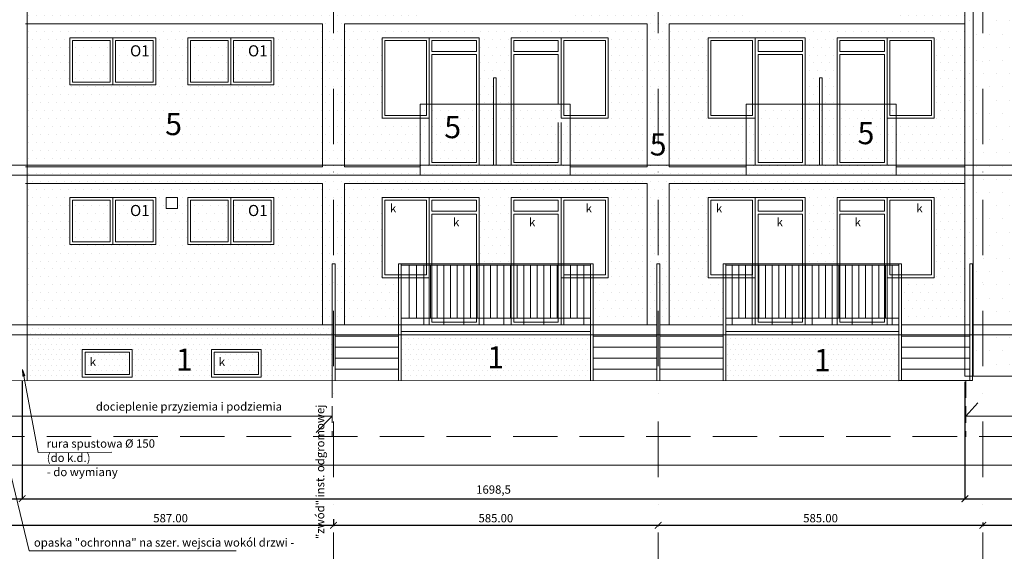
# Model space of a CAD drawing. Units: inches. Extents: x -20529 to 7956, y -1536 to 1434.
# Drawn here: x -4311 to -2537, y -446 to 513 of the extents above; entities that cross this region are included whole.
import ezdxf

# ---------------------------------------------------------------- set-up
doc = ezdxf.new("R2010")
doc.units = ezdxf.units.IN
doc.header["$LTSCALE"] = 20
doc.header["$MEASUREMENT"] = 0
doc.linetypes.add('DASHDOT', pattern=[1, 0.5, -0.25, 0, -0.25])
doc.linetypes.add('HIDDENX2', pattern=[0.75, 0.5, -0.25])
doc.layers.get('Defpoints').update_dxf_attribs({"lineweight": 0})
for name, color, linetype, lineweight in [('KOLOR-ELEW.', 42, 'Continuous', 0), ('OPISY', 7, 'Continuous', 0), ('OSIE', 1, 'DASHDOT', 0), ('WIDOKOWE', 4, 'Continuous', 0)]:
    doc.layers.add(name, color=color, linetype=linetype, lineweight=lineweight)
doc.styles.add('Proxy_A0EA', font='TAHOMA.TTF', dxfattribs={"width": 0.8, "height": 15})
doc.styles.add('Proxy_A0EC', font='TAHOMA.TTF', dxfattribs={"width": 0.8, "height": 15})
doc.styles.add('Proxy_A0EE', font='TAHOMA.TTF', dxfattribs={"width": 0.8, "height": 15})
doc.styles.add('Proxy_A0F0', font='TAHOMA.TTF', dxfattribs={"width": 0.8, "height": 15})
doc.styles.add('Proxy_A0F2', font='TAHOMA.TTF', dxfattribs={"width": 0.8, "height": 15})
doc.styles.add('Proxy_A0F4', font='TAHOMA.TTF', dxfattribs={"width": 0.8, "height": 15})
doc.styles.add('Proxy_A0F6', font='TAHOMA.TTF', dxfattribs={"width": 0.8, "height": 15})
doc.styles.add('Proxy_A0F8', font='TAHOMA.TTF', dxfattribs={"width": 0.8, "height": 15})
doc.styles.add('Proxy_A104', font='TAHOMA.TTF', dxfattribs={"width": 0.8, "height": 15})
doc.styles.add('Proxy_A10C', font='TAHOMA.TTF', dxfattribs={"width": 0.8, "height": 15})
doc.styles.add('Proxy_A10E', font='TAHOMA.TTF', dxfattribs={"width": 0.8, "height": 15})
doc.styles.add('Proxy_A110', font='TAHOMA.TTF', dxfattribs={"width": 0.8, "height": 15})
doc.styles.add('Proxy_A250', font='TAHOMA.TTF', dxfattribs={"width": 0.8, "height": 15})
doc.styles.add('Proxy_A252', font='TAHOMA.TTF', dxfattribs={"width": 0.8, "height": 15})
doc.styles.add('Proxy_A504', font='ARIALBD.TTF', dxfattribs={"width": 0.8, "height": 40})
doc.styles.add('Proxy_A506', font='ARIALBD.TTF', dxfattribs={"width": 0.8, "height": 40})
doc.styles.add('Proxy_A508', font='ARIALBD.TTF', dxfattribs={"width": 0.8, "height": 40})
doc.styles.add('Proxy_A50C', font='ARIALBD.TTF', dxfattribs={"width": 0.8, "height": 40})
doc.styles.add('Proxy_A50E', font='ARIALBD.TTF', dxfattribs={"width": 0.8, "height": 40})
doc.styles.add('Proxy_A512', font='ARIALBD.TTF', dxfattribs={"width": 0.8, "height": 40})
doc.styles.add('Proxy_A514', font='ARIALBD.TTF', dxfattribs={"width": 0.8, "height": 40})
doc.styles.add('Proxy_A5B6', font='TAHOMA.TTF', dxfattribs={"width": 0.8, "height": 15})
doc.styles.add('Proxy_A5C0', font='TAHOMA.TTF', dxfattribs={"width": 0.8, "height": 15})
doc.styles.add('Proxy_A5F2', font='TAHOMA.TTF', dxfattribs={"width": 0.8, "height": 20})
doc.styles.add('Proxy_A5F4', font='TAHOMA.TTF', dxfattribs={"width": 0.8, "height": 20})
doc.styles.add('Proxy_A5F6', font='TAHOMA.TTF', dxfattribs={"width": 0.8, "height": 20})
doc.styles.add('Proxy_A5F8', font='TAHOMA.TTF', dxfattribs={"width": 0.8, "height": 20})
doc.styles.get("Standard").update_dxf_attribs({"font": 'TAHOMA.TTF', "width": 0.8})
doc.dimstyles.new('ISO-25', dxfattribs={"dimtxt": 15, "dimasz": 12, "dimexe": 1.25, "dimexo": 0.625, "dimgap": 5, "dimtad": 1, "dimzin": 0, "dimdsep": 46, "dimtxsty": 'Standard', "dimblk": 'ARCHTICK', "dimcen": 0.09, "dimclre": 1, "dimclrt": 1, "dimadec": 0, "dimazin": 0, "dimtfac": 1, "dimtdec": 4, "dimtix": 1, "dimtmove": 0, "dimatfit": 3, "dimfxl": 0, "dimtolj": 1, "dimtzin": 0, "dimarcsym": 0})
pattern_1 = [(0, (-23666.332, -9444.398), (4.7625, 9.525), [0, -9.525])]
pattern_2 = [(0, (-35499.498, -14166.597), (7.14375, 14.2875), [0, -14.2875])]

# ---------------------------------------------------------------- blocks, each defined once
blk = doc.blocks.new('O90X150-WIDOK')
at = {"layer": 'WIDOKOWE', "color": 2}
for points in [[(2890.9, 1725.8), (2975.9, 1725.8), (2975.9, 1580.8), (2890.9, 1580.8)], [(2895.9, 1720.8), (2970.9, 1720.8), (2970.9, 1585.8), (2895.9, 1585.8)]]:
    blk.add_lwpolyline(points, close=True, dxfattribs=at)
blk = doc.blocks.new('_ArchTick')
at = {"layer": 'WIDOKOWE', "color": 0, "const_width": 0.15}
blk.add_lwpolyline([(-0.5, -0.5), (0.5, 0.5)], dxfattribs=at)
blk = doc.blocks.new('*D73')
at = {"layer": 'Defpoints', "color": 0}
for p in [(-3745.8, -386.6), (-4332.8, -398.6), (-3745.8, -398.6)]:
    blk.add_point(p, dxfattribs=at)
at = {"layer": 'KOLOR-ELEW.', "color": 1, "lineweight": -2}
for p, q in [((-3745.8, -387.3), (-3745.8, -399.9)), ((-4332.8, -398.6), (-4332.8, -398.6))]:
    blk.add_line(p, q, dxfattribs=at)
at = {"layer": 'KOLOR-ELEW.', "color": 0, "lineweight": -2}
blk.add_line((-4332.8, -398.6), (-3745.8, -398.6), dxfattribs=at)
at = {"layer": 'KOLOR-ELEW.', "color": 0, "lineweight": -2, "xscale": 12, "yscale": 12, "zscale": 12}
for p, rotation in [((-4332.8, -398.6), 180), ((-3745.8, -398.6), 360)]:
    blk.add_blockref('_ArchTick', p, dxfattribs=dict(at, rotation=rotation))
at = {"layer": 'KOLOR-ELEW.', "color": 1, "insert": (-4039.3, -385.8), "char_height": 15, "attachment_point": 5}
blk.add_mtext('\\A1;587.00', dxfattribs=at)
blk = doc.blocks.new('*D74')
at = {"layer": 'Defpoints', "color": 0}
for p in [(-3745.8, -398.6), (-3160.8, -398.6), (-3160.8, -398.6)]:
    blk.add_point(p, dxfattribs=at)
at = {"layer": 'KOLOR-ELEW.', "color": 0, "lineweight": -2}
blk.add_line((-3745.8, -398.6), (-3160.8, -398.6), dxfattribs=at)
at = {"layer": 'KOLOR-ELEW.', "color": 1, "lineweight": -2}
for p, q in [((-3745.8, -399.3), (-3745.8, -399.9)), ((-3160.8, -399.3), (-3160.8, -399.9))]:
    blk.add_line(p, q, dxfattribs=at)
at = {"layer": 'KOLOR-ELEW.', "color": 0, "lineweight": -2, "xscale": 12, "yscale": 12, "zscale": 12}
for p, rotation in [((-3745.8, -398.6), 180), ((-3160.8, -398.6), 360)]:
    blk.add_blockref('_ArchTick', p, dxfattribs=dict(at, rotation=rotation))
at = {"layer": 'KOLOR-ELEW.', "color": 1, "insert": (-3453.3, -385.8), "char_height": 15, "attachment_point": 5}
blk.add_mtext('\\A1;585.00', dxfattribs=at)
blk = doc.blocks.new('*D75')
at = {"layer": 'Defpoints', "color": 0}
for p in [(-3160.8, -398.6), (-2575.8, -392.6), (-2575.8, -398.6)]:
    blk.add_point(p, dxfattribs=at)
at = {"layer": 'KOLOR-ELEW.', "color": 1, "lineweight": -2}
for p, q in [((-3160.8, -398.6), (-3160.8, -398.6)), ((-2575.8, -393.3), (-2575.8, -399.9))]:
    blk.add_line(p, q, dxfattribs=at)
at = {"layer": 'KOLOR-ELEW.', "color": 0, "lineweight": -2}
blk.add_line((-3160.8, -398.6), (-2575.8, -398.6), dxfattribs=at)
at = {"layer": 'KOLOR-ELEW.', "color": 0, "lineweight": -2, "xscale": 12, "yscale": 12, "zscale": 12}
for p, rotation in [((-3160.8, -398.6), 180), ((-2575.8, -398.6), 360)]:
    blk.add_blockref('_ArchTick', p, dxfattribs=dict(at, rotation=rotation))
at = {"layer": 'KOLOR-ELEW.', "color": 1, "insert": (-2868.3, -385.8), "char_height": 15, "attachment_point": 5}
blk.add_mtext('\\A1;585.00', dxfattribs=at)
blk = doc.blocks.new('*D76')
at = {"layer": 'Defpoints', "color": 0}
for p in [(-2575.8, -392.6), (-2146.8, -398.6), (-2146.8, -433.6)]:
    blk.add_point(p, dxfattribs=at)
at = {"layer": 'KOLOR-ELEW.', "color": 1, "lineweight": -2}
for p, q in [((-2575.8, -393.3), (-2575.8, -399.9)), ((-2146.8, -433), (-2146.8, -397.4))]:
    blk.add_line(p, q, dxfattribs=at)
at = {"layer": 'KOLOR-ELEW.', "color": 0, "lineweight": -2}
blk.add_line((-2575.8, -398.6), (-2146.8, -398.6), dxfattribs=at)
at = {"layer": 'KOLOR-ELEW.', "color": 0, "lineweight": -2, "xscale": 12, "yscale": 12, "zscale": 12, "rotation": 180}
blk.add_blockref('_ArchTick', (-2575.8, -398.6), dxfattribs=at)
at = {"layer": 'KOLOR-ELEW.', "color": 0, "lineweight": -2, "xscale": 12, "yscale": 12, "zscale": 12}
blk.add_blockref('_ArchTick', (-2146.8, -398.6), dxfattribs=at)
at = {"layer": 'KOLOR-ELEW.', "color": 1, "insert": (-2361.3, -385.8), "char_height": 15, "attachment_point": 5}
blk.add_mtext('\\A1;429.00', dxfattribs=at)
blk = doc.blocks.new('*D78')
at = {"layer": 'Defpoints', "color": 0}
for p in [(-2608.2, -139.3), (-2118.3, -139.3), (-2118.3, -350.7)]:
    blk.add_point(p, dxfattribs=at)
at = {"layer": 'KOLOR-ELEW.', "color": 1, "lineweight": -2}
for p, q in [((-2608.2, -139.9), (-2608.2, -351.9)), ((-2118.3, -139.9), (-2118.3, -351.9))]:
    blk.add_line(p, q, dxfattribs=at)
at = {"layer": 'KOLOR-ELEW.', "color": 0, "lineweight": -2}
blk.add_line((-2608.2, -350.7), (-2118.3, -350.7), dxfattribs=at)
at = {"layer": 'KOLOR-ELEW.', "color": 0, "lineweight": -2, "xscale": 12, "yscale": 12, "zscale": 12}
for p, rotation in [((-2608.2, -350.7), 180), ((-2118.3, -350.7), 360)]:
    blk.add_blockref('_ArchTick', p, dxfattribs=dict(at, rotation=rotation))
at = {"layer": 'KOLOR-ELEW.', "color": 1, "insert": (-2363.3, -337.9), "char_height": 15, "attachment_point": 5}
blk.add_mtext('490', dxfattribs=at)
blk = doc.blocks.new('*D86')
at = {"layer": 'Defpoints', "color": 0}
for p in [(-4306.8, -137.4), (-4644.8, -316.8), (-4306.8, -350.7)]:
    blk.add_point(p, dxfattribs=at)
at = {"layer": 'KOLOR-ELEW.', "color": 1, "lineweight": -2}
for p, q in [((-4306.8, -138), (-4306.8, -351.9)), ((-4644.8, -317.4), (-4644.8, -351.9))]:
    blk.add_line(p, q, dxfattribs=at)
at = {"layer": 'KOLOR-ELEW.', "color": 0, "lineweight": -2}
blk.add_line((-4644.8, -350.7), (-4306.8, -350.7), dxfattribs=at)
at = {"layer": 'KOLOR-ELEW.', "color": 0, "lineweight": -2, "xscale": 12, "yscale": 12, "zscale": 12, "rotation": 180}
blk.add_blockref('_ArchTick', (-4644.8, -350.7), dxfattribs=at)
at = {"layer": 'KOLOR-ELEW.', "color": 0, "lineweight": -2, "xscale": 12, "yscale": 12, "zscale": 12}
blk.add_blockref('_ArchTick', (-4306.8, -350.7), dxfattribs=at)
at = {"layer": 'KOLOR-ELEW.', "color": 1, "insert": (-4475.8, -337.8), "char_height": 15, "attachment_point": 5}
blk.add_mtext('338', dxfattribs=at)
blk = doc.blocks.new('*D87')
at = {"layer": 'Defpoints', "color": 0}
for p in [(-4306.8, -137.4), (-2608.2, -338.7), (-2608.2, -350.7)]:
    blk.add_point(p, dxfattribs=at)
at = {"layer": 'KOLOR-ELEW.', "color": 1, "lineweight": -2}
for p, q in [((-4306.8, -138), (-4306.8, -351.9)), ((-2608.2, -339.3), (-2608.2, -351.9))]:
    blk.add_line(p, q, dxfattribs=at)
at = {"layer": 'KOLOR-ELEW.', "color": 0, "lineweight": -2}
blk.add_line((-4306.8, -350.7), (-2608.2, -350.7), dxfattribs=at)
at = {"layer": 'KOLOR-ELEW.', "color": 0, "lineweight": -2, "xscale": 12, "yscale": 12, "zscale": 12}
for p, rotation in [((-4306.8, -350.7), 180), ((-2608.2, -350.7), 360)]:
    blk.add_blockref('_ArchTick', p, dxfattribs=dict(at, rotation=rotation))
at = {"layer": 'KOLOR-ELEW.', "color": 1, "insert": (-3457.5, -336.1), "char_height": 15, "attachment_point": 5}
blk.add_mtext('1698,5', dxfattribs=at)

msp = doc.modelspace()

# ---------------------------------------------------------------- hatches: boundary and pattern name
at = {"layer": 'KOLOR-ELEW.'}
h = msp.add_hatch(dxfattribs=at)
h.set_pattern_fill('DOTS,_O', color=40, scale=9, style=0, pattern_type=2)
h.set_pattern_definition(pattern_2)
h.paths.add_polyline_path([(-3745.849, 538.787), (-3765.849, 538.787), (-3765.849, 535.944), (-4300.849, 535.944), (-4300.849, 520.787), (-3745.849, 520.787)])
h.paths.add_polyline_path([(-3745.849, 520.787), (-4300.849, 520.787), (-4300.849, 505.944), (-3765.849, 505.944), (-3765.849, 250.787), (-3745.849, 250.787)])
h = msp.add_hatch(dxfattribs=at)
h.set_pattern_fill('DOTS,_O', color=40, scale=9, style=0, pattern_type=2)
h.set_pattern_definition(pattern_2)
h.paths.add_polyline_path([(-3160.849, 520.787), (-3745.849, 520.787), (-3745.849, 250.787), (-3725.849, 250.787), (-3725.849, 505.944), (-3180.849, 505.944), (-3180.849, 250.787), (-3160.849, 250.787)])
h.paths.add_polyline_path([(-3589.599, 535.944), (-3725.849, 535.944), (-3725.849, 538.787), (-3745.849, 538.787), (-3745.849, 520.787), (-3589.599, 520.787)])
h.paths.add_polyline_path([(-3160.849, 538.787), (-3180.849, 538.787), (-3180.849, 535.944), (-3319.599, 535.944), (-3319.599, 520.787), (-3160.849, 520.787)])
h = msp.add_hatch(dxfattribs=at)
h.set_pattern_fill('DOTS,_O', color=40, scale=9, style=0, pattern_type=2)
h.set_pattern_definition(pattern_2)
h.paths.add_polyline_path([(-3002.099, 535.944), (-3140.849, 535.944), (-3140.849, 538.787), (-3160.849, 538.787), (-3160.849, 520.787), (-3002.099, 520.787)])
h.paths.add_polyline_path([(-2608.227, 520.787), (-3160.849, 520.787), (-3160.849, 250.787), (-3140.849, 250.787), (-3140.849, 505.944), (-2608.227, 505.944)])
h.paths.add_polyline_path([(-2608.227, 535.944), (-2732.099, 535.944), (-2732.099, 520.787), (-2608.227, 520.787)])
h.paths.add_polyline_path([(-3002.099, 247.944), (-3140.849, 247.944), (-3140.849, 250.787), (-3160.849, 250.787), (-3160.849, 232.787), (-3002.099, 232.787)])
h = msp.add_hatch(dxfattribs=at)
h.set_pattern_fill('DOTS,_O', color=41, scale=15, style=0, pattern_type=2)
h.set_pattern_definition([(0, (-59165.83, -23610.995), (11.90625, 23.8125), [0, -23.8125])])
h.paths.add_polyline_path([(-2118.349, 538.787), (-2124.349, 538.787), (-2124.349, 250.787), (-2118.349, 250.787)])
h.paths.add_polyline_path([(-2124.349, 538.787), (-2146.849, 538.787), (-2146.849, 520.787), (-2124.349, 520.787)])
h.paths.add_polyline_path([(-2146.849, 538.787), (-2575.849, 538.787), (-2575.849, 520.787), (-2146.849, 520.787)])
h.paths.add_polyline_path([(-2575.849, 538.787), (-2593.349, 538.787), (-2593.349, 520.787), (-2575.849, 520.787)])
h.paths.add_polyline_path([(-2593.349, 538.787), (-2608.227, 538.787), (-2608.227, 520.787), (-2593.349, 520.787)])
h.paths.add_polyline_path([(-2593.349, 520.787), (-2608.227, 520.787), (-2608.227, 250.787), (-2593.349, 250.787)])
h.paths.add_polyline_path([(-2575.849, 520.787), (-2593.349, 520.787), (-2593.349, 250.787), (-2575.849, 250.787)])
h.paths.add_polyline_path([(-2146.849, 520.787), (-2575.849, 520.787), (-2575.849, 250.787), (-2146.849, 250.787)])
h.paths.add_polyline_path([(-2124.349, 520.787), (-2146.849, 520.787), (-2146.849, 250.787), (-2124.349, 250.787)])
h.paths.add_polyline_path([(-2118.349, 250.787), (-2124.349, 250.787), (-2124.349, -37.213), (-2118.349, -37.213)])
h.paths.add_polyline_path([(-2124.349, 250.787), (-2146.849, 250.787), (-2146.849, 232.787), (-2124.349, 232.787)])
h.paths.add_polyline_path([(-2146.849, 250.787), (-2575.849, 250.787), (-2575.849, 232.787), (-2146.849, 232.787)])
h.paths.add_polyline_path([(-2575.849, 250.787), (-2593.349, 250.787), (-2593.349, 232.787), (-2575.849, 232.787)])
h.paths.add_polyline_path([(-2593.349, 250.787), (-2608.227, 250.787), (-2608.227, 232.787), (-2593.349, 232.787)])
h.paths.add_polyline_path([(-2593.349, 232.787), (-2608.227, 232.787), (-2608.227, -37.213), (-2599.265, -37.213), (-2599.265, 72.787), (-2593.349, 72.787)])
h.paths.add_polyline_path([(-2575.849, 232.787), (-2593.349, 232.787), (-2593.349, -37.213), (-2575.849, -37.213)])
h.paths.add_polyline_path([(-2146.849, 232.787), (-2575.849, 232.787), (-2575.849, -37.213), (-2146.849, -37.213)])
h.paths.add_polyline_path([(-2124.349, 232.787), (-2146.849, 232.787), (-2146.849, -37.213), (-2124.349, -37.213)])
h.paths.add_polyline_path([(-2124.349, -37.213), (-2146.849, -37.213), (-2146.849, -55.213), (-2124.349, -55.213)])
h.paths.add_polyline_path([(-2118.349, -37.213), (-2124.349, -37.213), (-2124.349, -129.713), (-2118.349, -129.713)])
h.paths.add_polyline_path([(-2146.849, -37.213), (-2575.849, -37.213), (-2575.849, -55.213), (-2146.849, -55.213)])
h.paths.add_polyline_path([(-2575.849, -37.213), (-2593.349, -37.213), (-2593.349, -55.213), (-2575.849, -55.213)])
h.paths.add_polyline_path([(-2599.265, -37.213), (-2608.227, -37.213), (-2608.227, -55.213), (-2599.265, -55.213)])
h.paths.add_polyline_path([(-2599.265, -57.213), (-2608.227, -57.213), (-2608.227, -77.213), (-2599.265, -77.213)])
h.paths.add_polyline_path([(-2599.265, -77.213), (-2608.227, -77.213), (-2608.227, -97.213), (-2599.265, -97.213)])
h.paths.add_polyline_path([(-2599.265, -97.213), (-2608.227, -97.213), (-2608.227, -117.213), (-2599.265, -117.213)])
h.paths.add_polyline_path([(-2599.265, -117.213), (-2608.227, -117.213), (-2608.227, -129.713), (-2599.265, -129.713)])
h.paths.add_polyline_path([(-2575.849, -55.213), (-2593.349, -55.213), (-2593.349, -129.713), (-2575.849, -129.713)])
h.paths.add_polyline_path([(-2146.849, -55.213), (-2575.849, -55.213), (-2575.849, -129.713), (-2146.849, -129.713)])
h.paths.add_polyline_path([(-2124.349, -55.213), (-2146.849, -55.213), (-2146.849, -129.713), (-2124.349, -129.713)])
h = msp.add_hatch(dxfattribs=at)
h.set_pattern_fill('DOTS,_O', color=40, scale=9, style=0, pattern_type=2)
h.set_pattern_definition(pattern_2)
h.paths.add_polyline_path([(-3765.849, 505.944), (-4300.849, 505.944), (-4300.849, 250.787), (-3765.849, 250.787)])
h.paths.add_polyline_path([(-4065.849, 395.787), (-4220.849, 395.787), (-4220.849, 480.787), (-4065.849, 480.787)], flags=16)
h.paths.add_polyline_path([(-4070.849, 400.787), (-4138.349, 400.787), (-4138.349, 475.787), (-4070.849, 475.787)])
h.paths.add_polyline_path([(-4008.349, 395.787), (-4008.349, 480.787), (-3853.349, 480.787), (-3853.349, 395.787)], flags=16)
h.paths.add_polyline_path([(-4003.349, 400.787), (-4003.349, 475.787), (-3935.849, 475.787), (-3935.849, 400.787)])
h.paths.add_polyline_path([(-4148.349, 400.787), (-4215.849, 400.787), (-4215.849, 475.787), (-4148.349, 475.787)])
h.paths.add_polyline_path([(-3925.849, 400.787), (-3925.849, 475.787), (-3858.349, 475.787), (-3858.349, 400.787)])
h = msp.add_hatch(dxfattribs=at)
h.set_pattern_fill('DOTS,_O', color=40, scale=9, style=0, pattern_type=2)
h.set_pattern_definition(pattern_2)
h.paths.add_polyline_path([(-3725.849, 250.787), (-3589.599, 250.787), (-3589.599, 335.787), (-3658.349, 335.787), (-3658.349, 480.787), (-3573.349, 480.787), (-3483.349, 480.787), (-3483.349, 360.787), (-3457.714, 360.787), (-3457.714, 408.287), (-3452.714, 408.287), (-3452.714, 360.787), (-3425.849, 360.787), (-3425.849, 480.787), (-3335.849, 480.787), (-3250.849, 480.787), (-3250.849, 335.787), (-3319.599, 335.787), (-3319.599, 250.787), (-3180.849, 250.787), (-3180.849, 505.944), (-3725.849, 505.944)])
h = msp.add_hatch(dxfattribs=at)
h.set_pattern_fill('DOTS,_O', color=40, scale=9, style=0, pattern_type=2)
h.set_pattern_definition(pattern_2)
h.paths.add_polyline_path([(-3140.849, 250.787), (-3002.099, 250.787), (-3002.099, 335.787), (-3070.849, 335.787), (-3070.849, 480.787), (-2985.849, 480.787), (-2895.849, 480.787), (-2895.849, 360.787), (-2870.214, 360.787), (-2870.214, 408.287), (-2865.214, 408.287), (-2865.214, 360.787), (-2838.349, 360.787), (-2838.349, 480.787), (-2748.349, 480.787), (-2663.349, 480.787), (-2663.349, 335.787), (-2732.099, 335.787), (-2732.099, 250.787), (-2608.227, 250.787), (-2608.227, 505.944), (-3140.849, 505.944)])
h = msp.add_hatch(dxfattribs=at)
h.set_pattern_fill('DOTS,_O', color=40, scale=9, style=0, pattern_type=2)
h.set_pattern_definition(pattern_2)
h.paths.add_polyline_path([(-3589.599, 232.787), (-3589.599, 360.787), (-3319.599, 360.787), (-3319.599, 232.787)])
h = msp.add_hatch(dxfattribs=at)
h.set_pattern_fill('DOTS,_O', color=40, scale=9, style=0, pattern_type=2)
h.set_pattern_definition(pattern_2)
h.paths.add_polyline_path([(-2732.099, 232.787), (-2732.099, 360.787), (-3002.099, 360.787), (-3002.099, 232.787)])
h = msp.add_hatch(dxfattribs=at)
h.set_pattern_fill('DOTS,_O', color=40, scale=9, style=0, pattern_type=2)
h.set_pattern_definition(pattern_2)
h.paths.add_polyline_path([(-3745.849, 232.787), (-4300.849, 232.787), (-4300.849, 217.944), (-3765.849, 217.944), (-3765.849, -37.213), (-3748.025, -37.213), (-3748.025, 72.787), (-3745.849, 72.787)])
h.paths.add_polyline_path([(-3745.849, 250.787), (-3765.849, 250.787), (-3765.849, 247.944), (-4300.849, 247.944), (-4300.849, 232.787), (-3745.849, 232.787)])
h = msp.add_hatch(dxfattribs=at)
h.set_pattern_fill('DOTS,_O', color=40, scale=9, style=0, pattern_type=2)
h.set_pattern_definition(pattern_2)
h.paths.add_polyline_path([(-3589.599, 247.944), (-3725.849, 247.944), (-3725.849, 250.787), (-3745.849, 250.787), (-3745.849, 232.787), (-3589.599, 232.787)])
h.paths.add_polyline_path([(-3160.849, 232.787), (-3745.849, 232.787), (-3745.849, 72.787), (-3743.025, 72.787), (-3743.025, -37.213), (-3725.849, -37.213), (-3725.849, 217.944), (-3180.849, 217.944), (-3180.849, -37.213), (-3163.025, -37.213), (-3163.025, 72.787), (-3160.849, 72.787)])
h.paths.add_polyline_path([(-3160.849, 250.787), (-3180.849, 250.787), (-3180.849, 247.944), (-3319.599, 247.944), (-3319.599, 232.787), (-3160.849, 232.787)])
h.paths.add_polyline_path([(-3180.849, 217.944), (-3725.849, 217.944), (-3725.849, -37.213), (-3628.849, -37.213), (-3628.849, 47.787), (-3658.349, 47.787), (-3658.349, 192.787), (-3573.349, 192.787), (-3483.349, 192.787), (-3483.349, 72.787), (-3425.849, 72.787), (-3425.849, 192.787), (-3335.849, 192.787), (-3250.849, 192.787), (-3250.849, 47.787), (-3277.849, 47.787), (-3277.849, -37.213), (-3180.849, -37.213)], flags=16)
h = msp.add_hatch(dxfattribs=at)
h.set_pattern_fill('DOTS,_O', color=40, scale=9, style=0, pattern_type=2)
h.set_pattern_definition(pattern_2)
h.paths.add_polyline_path([(-2608.227, 232.787), (-3160.849, 232.787), (-3160.849, 72.787), (-3158.025, 72.787), (-3158.025, -37.213), (-3140.849, -37.213), (-3140.849, 217.944), (-2608.227, 217.944)])
h.paths.add_polyline_path([(-2608.227, 247.944), (-2732.099, 247.944), (-2732.099, 232.787), (-2608.227, 232.787)])
h.paths.add_polyline_path([(-2608.227, 217.944), (-3140.849, 217.944), (-3140.849, -37.213), (-3043.849, -37.213), (-3043.849, 47.787), (-3070.849, 47.787), (-3070.849, 192.787), (-2985.849, 192.787), (-2895.849, 192.787), (-2895.849, 72.787), (-2838.349, 72.787), (-2838.349, 192.787), (-2748.349, 192.787), (-2663.349, 192.787), (-2663.349, 47.787), (-2722.349, 47.787), (-2722.349, -37.213), (-2608.227, -37.213)])
h = msp.add_hatch(dxfattribs=at)
h.set_pattern_fill('DOTS,_O', color=40, scale=9, style=0, pattern_type=2)
h.set_pattern_definition(pattern_2)
h.paths.add_polyline_path([(-3765.849, 217.944), (-4300.849, 217.944), (-4300.849, -37.213), (-3765.849, -37.213)])
h.paths.add_polyline_path([(-4065.849, 192.787), (-4065.849, 107.787), (-4220.849, 107.787), (-4220.849, 192.787)], flags=16)
h.paths.add_polyline_path([(-4070.849, 187.787), (-4070.849, 112.787), (-4138.349, 112.787), (-4138.349, 187.787)])
h.paths.add_polyline_path([(-4047.099, 192.787), (-4027.099, 192.787), (-4027.099, 172.787), (-4047.099, 172.787)], flags=16)
h.paths.add_polyline_path([(-4148.349, 187.787), (-4148.349, 112.787), (-4215.849, 112.787), (-4215.849, 187.787)])
h.paths.add_polyline_path([(-4008.349, 192.787), (-3853.349, 192.787), (-3853.349, 107.787), (-4008.349, 107.787)], flags=16)
h.paths.add_polyline_path([(-4003.349, 187.787), (-3935.849, 187.787), (-3935.849, 112.787), (-4003.349, 112.787)])
h.paths.add_polyline_path([(-3925.849, 187.787), (-3858.349, 187.787), (-3858.349, 112.787), (-3925.849, 112.787)])
h = msp.add_hatch(dxfattribs=at)
h.set_pattern_fill('DOTS,_O', color=253, scale=6, style=0, pattern_type=2)
h.set_pattern_definition(pattern_1)
h.paths.add_polyline_path([(-3748.025, -55.213), (-4300.849, -55.213), (-4300.849, -137.392), (-3748.025, -137.68)])
h.paths.add_polyline_path([(-4198.349, -81.473), (-4108.349, -81.473), (-4108.349, -131.473), (-4198.349, -131.473)], flags=16)
h.paths.add_polyline_path([(-4193.349, -86.473), (-4113.349, -86.473), (-4113.349, -126.473), (-4193.349, -126.473)])
h.paths.add_polyline_path([(-3965.849, -81.473), (-3875.849, -81.473), (-3875.849, -131.473), (-3965.849, -131.473)], flags=16)
h.paths.add_polyline_path([(-3960.849, -86.473), (-3880.849, -86.473), (-3880.849, -126.473), (-3960.849, -126.473)])
h.paths.add_polyline_path([(-3748.025, -37.213), (-4300.849, -37.213), (-4300.849, -55.213), (-3748.025, -55.213)])
h.paths.add_polyline_path([(-3955.198, -114.887), (-3955.198, -91.713), (-3938.172, -91.713), (-3938.172, -114.887)], flags=16)
h.paths.add_polyline_path([(-4187.698, -114.887), (-4187.698, -91.713), (-4170.672, -91.713), (-4170.672, -114.887)], flags=16)
h = msp.add_hatch(dxfattribs=at)
h.set_pattern_fill('DOTS,_O', color=253, scale=6, style=0, pattern_type=2)
h.set_pattern_definition(pattern_1)
h.paths.add_polyline_path([(-3623.849, -137.745), (-3282.849, -137.923), (-3282.849, -55.213), (-3623.849, -55.213)])
h.paths.add_polyline_path([(-3038.849, -138.05), (-2727.349, -138.213), (-2727.349, -55.213), (-3038.849, -55.213)])
at = {"layer": 'WIDOKOWE', "extrusion": (0, 0, -1)}
msp.add_hatch(color=1, dxfattribs=at).paths.add_polyline_path([(4301.761, -128.985), (4305.947, -117.562), (4305.692, -129.725)], flags=0)

# ---------------------------------------------------------------- linework, layer by layer
at = {"layer": 'OPISY'}
for points in [[(-4331.235, -177.96), (-4352.791, -201.557), (-3748.025, -201.557), (-3776.973, -230.985)], [(-2585.058, -177.96), (-2606.614, -201.557), (-2118.349, -201.557), (-2146.849, -225.386)]]:
    msp.add_lwpolyline(points, dxfattribs=at)
at = {"layer": 'OSIE', "ltscale": 10}
for p, q in [((-3745.849, 1189.095), (-3745.849, -824.313)), ((-3160.849, 1189.095), (-3160.849, -824.313)), ((-2575.849, 1189.095), (-2575.849, -824.313))]:
    msp.add_line(p, q, dxfattribs=at)
at = {"layer": 'WIDOKOWE', "color": 6}
for p, q in [((-2608.227, -129.713), (-2608.227, 977.787)), ((-3745.849, -37.213), (-4297.849, -37.213)), ((-2727.349, -138.213), (-5930.101, -136.542)), ((-2118.349, -129.713), (-2608.227, -129.713))]:
    msp.add_line(p, q, dxfattribs=at)
at = {"layer": 'WIDOKOWE', "color": 8, "ltscale": 10}
msp.add_line((-2593.349, 977.787), (-2593.349, -129.713), dxfattribs=at)
at = {"layer": 'WIDOKOWE', "color": 6, "linetype": 'Continuous', "ltscale": 10}
msp.add_line((-4297.849, 877.787), (-4297.849, -138.213), dxfattribs=at)
at = {"layer": 'WIDOKOWE', "color": 8}
for p, q in [((-3765.849, 505.944), (-4300.849, 505.944)), ((-3180.849, 505.944), (-3725.849, 505.944)), ((-2608.227, 505.944), (-3140.849, 505.944)), ((-3765.849, 247.944), (-4300.849, 247.944)), ((-3589.599, 247.944), (-3725.849, 247.944)), ((-3180.849, 247.944), (-3319.599, 247.944)), ((-3002.099, 247.944), (-3140.849, 247.944)), ((-2608.227, 247.944), (-2732.099, 247.944)), ((-3765.849, 217.944), (-4300.849, 217.944)), ((-3180.849, 217.944), (-3725.849, 217.944)), ((-2608.227, 217.944), (-3140.849, 217.944))]:
    msp.add_line(p, q, dxfattribs=at)
at = {"layer": 'WIDOKOWE', "color": 8, "linetype": 'Continuous', "ltscale": 10}
for p, q in [((-3765.849, 505.944), (-3765.849, 247.944)), ((-3725.849, 505.944), (-3725.849, 247.944)), ((-3180.849, 505.944), (-3180.849, 247.944)), ((-3140.849, 505.944), (-3140.849, 247.944)), ((-3765.849, 217.944), (-3765.849, -37.213)), ((-3725.849, 217.944), (-3725.849, -37.213)), ((-3180.849, 217.944), (-3180.849, -37.213)), ((-3140.849, 217.944), (-3140.849, -37.213))]:
    msp.add_line(p, q, dxfattribs=at)
at = {"layer": 'WIDOKOWE', "color": 2}
for p, q in [((-4143.349, 480.787), (-4143.349, 395.787)), ((-3930.849, 480.787), (-3930.849, 395.787)), ((-4143.349, 192.787), (-4143.349, 107.787)), ((-3930.849, 192.787), (-3930.849, 107.787))]:
    msp.add_line(p, q, dxfattribs=at)
at = {"layer": 'WIDOKOWE', "color": 2, "linetype": 'Continuous', "ltscale": 0.3}
for p, q in [((-3568.349, 455.787), (-3488.349, 455.787)), ((-3568.349, 450.787), (-3488.349, 450.787)), ((-3420.849, 455.787), (-3340.849, 455.787)), ((-3420.849, 450.787), (-3340.849, 450.787)), ((-2900.849, 455.787), (-2980.849, 455.787)), ((-2900.849, 450.787), (-2980.849, 450.787)), ((-2753.349, 455.787), (-2833.349, 455.787)), ((-2753.349, 450.787), (-2833.349, 450.787)), ((-3488.349, 167.787), (-3568.349, 167.787)), ((-3488.349, 162.787), (-3568.349, 162.787)), ((-3340.849, 167.787), (-3420.849, 167.787)), ((-3340.849, 162.787), (-3420.849, 162.787)), ((-2900.849, 167.787), (-2980.849, 167.787)), ((-2900.849, 162.787), (-2980.849, 162.787)), ((-2753.349, 167.787), (-2833.349, 167.787)), ((-2753.349, 162.787), (-2833.349, 162.787))]:
    msp.add_line(p, q, dxfattribs=at)
at = {"layer": 'WIDOKOWE', "color": 8, "linetype": 'Continuous', "ltscale": 0.1}
for p, q in [((-3457.714, 408.287), (-3457.714, 360.787)), ((-3452.714, 408.287), (-3452.714, 360.787)), ((-2870.214, 408.287), (-2870.214, 360.787)), ((-2865.214, 408.287), (-2865.214, 360.787)), ((-3457.714, 360.787), (-3457.714, 250.787)), ((-3452.714, 360.787), (-3452.714, 250.787)), ((-2870.214, 360.787), (-2870.214, 250.787)), ((-2865.214, 360.787), (-2865.214, 250.787))]:
    msp.add_line(p, q, dxfattribs=at)
at = {"layer": 'WIDOKOWE', "color": 8, "linetype": 'Continuous', "ltscale": 0.3}
for p, q in [((-3457.714, 408.287), (-3452.714, 408.287)), ((-2870.214, 408.287), (-2865.214, 408.287)), ((-2124.349, 250.787), (-5828.349, 250.787)), ((-2124.349, 232.787), (-5828.349, 232.787)), ((-4044.657, -37.213), (-5828.349, -37.213)), ((-2124.349, -37.213), (-2593.349, -37.213)), ((-2124.349, -55.213), (-5828.349, -55.213)), ((-2124.349, -290.213), (-5828.349, -290.213))]:
    msp.add_line(p, q, dxfattribs=at)
at = {"layer": 'WIDOKOWE', "color": 3, "ltscale": 10}
for p, q in [((-3748.025, 72.787), (-3748.025, -138.213)), ((-3743.025, 72.787), (-3743.025, -138.213)), ((-3628.849, 72.787), (-3628.849, -138.213)), ((-3623.849, 72.787), (-3623.849, -138.213)), ((-3282.849, 72.787), (-3282.849, -138.213)), ((-3277.849, 72.787), (-3277.849, -138.213)), ((-3163.025, 72.787), (-3163.025, -138.213)), ((-3158.025, 72.787), (-3158.025, -138.213)), ((-3043.849, 72.787), (-3043.849, -138.213)), ((-3038.849, 72.787), (-3038.849, -138.213)), ((-2727.349, 72.787), (-2727.349, -137.213)), ((-2722.349, 72.787), (-2722.349, -137.213)), ((-2599.265, 72.787), (-2599.265, -137.213)), ((-2594.265, 72.787), (-2594.265, -137.213)), ((-3609.446, 70.787), (-3609.446, -25.213)), ((-3596.148, 70.787), (-3596.148, -25.213)), ((-3582.849, 70.787), (-3582.849, -37.213)), ((-3570.849, 70.787), (-3570.849, -25.213)), ((-3558.849, 70.787), (-3558.849, -25.213)), ((-3546.849, 70.787), (-3546.849, -37.213)), ((-3534.849, 70.787), (-3534.849, -25.213)), ((-3522.849, 70.787), (-3522.849, -25.213)), ((-3510.849, 70.787), (-3510.849, -37.213)), ((-3498.849, 70.787), (-3498.849, -25.213)), ((-3486.849, 70.787), (-3486.849, -25.213)), ((-3474.849, 70.787), (-3474.849, -37.213)), ((-3462.849, 70.787), (-3462.849, -25.213)), ((-3450.849, 70.787), (-3450.849, -25.213)), ((-3438.849, 70.787), (-3438.849, -37.213)), ((-3426.849, 70.787), (-3426.849, -25.213)), ((-3414.849, 70.787), (-3414.849, -25.213)), ((-3402.849, 70.787), (-3402.849, -37.213)), ((-3390.849, 70.787), (-3390.849, -25.213)), ((-3378.849, 70.787), (-3378.849, -25.213)), ((-3366.849, 70.787), (-3366.849, -37.213)), ((-3354.849, 70.787), (-3354.849, -25.213)), ((-3342.849, 70.787), (-3342.849, -25.213)), ((-3330.849, 70.787), (-3330.849, -37.213)), ((-3318.849, 70.787), (-3318.849, -25.213)), ((-3306.849, 70.787), (-3306.849, -25.213)), ((-3294.849, 70.787), (-3294.849, -37.213)), ((-3027.349, 70.787), (-3027.349, -37.213)), ((-3015.349, 70.787), (-3015.349, -25.213)), ((-3003.349, 70.787), (-3003.349, -25.213)), ((-2991.349, 70.787), (-2991.349, -37.213)), ((-2979.349, 70.787), (-2979.349, -25.213)), ((-2967.349, 70.787), (-2967.349, -25.213)), ((-2955.349, 70.787), (-2955.349, -37.213)), ((-2943.349, 70.787), (-2943.349, -25.213)), ((-2931.349, 70.787), (-2931.349, -25.213)), ((-2919.349, 70.787), (-2919.349, -37.213)), ((-2907.349, 70.787), (-2907.349, -25.213)), ((-2895.349, 70.787), (-2895.349, -25.213)), ((-2883.349, 70.787), (-2883.349, -37.213)), ((-2871.349, 70.787), (-2871.349, -25.213)), ((-2859.349, 70.787), (-2859.349, -25.213)), ((-2847.349, 70.787), (-2847.349, -37.213)), ((-2835.349, 70.787), (-2835.349, -25.213)), ((-2823.349, 70.787), (-2823.349, -25.213)), ((-2811.349, 70.787), (-2811.349, -37.213)), ((-2799.349, 70.787), (-2799.349, -25.213)), ((-2787.349, 70.787), (-2787.349, -25.213)), ((-2775.349, 70.787), (-2775.349, -37.213)), ((-2763.349, 70.787), (-2763.349, -25.213)), ((-2751.349, 70.787), (-2751.349, -25.213)), ((-2739.349, 70.787), (-2739.349, -37.213))]:
    msp.add_line(p, q, dxfattribs=at)
at = {"layer": 'WIDOKOWE', "color": 3, "linetype": 'Continuous', "ltscale": 0.3}
for p, q in [((-3743.025, 72.787), (-3748.025, 72.787)), ((-3277.849, 72.787), (-3628.849, 72.787)), ((-3158.025, 72.787), (-3163.025, 72.787)), ((-2722.349, 72.787), (-3043.849, 72.787)), ((-2594.265, 72.787), (-2599.265, 72.787)), ((-3282.849, 70.787), (-3623.849, 70.787)), ((-2727.349, 70.787), (-3038.849, 70.787)), ((-3282.849, -25.213), (-3623.849, -25.213)), ((-2727.349, -25.213), (-3038.849, -25.213)), ((-3163.025, -37.213), (-3743.025, -37.213)), ((-3282.849, -49.213), (-3623.849, -49.213)), ((-3043.849, -37.213), (-3158.025, -37.213)), ((-2727.349, -37.213), (-3038.849, -37.213)), ((-2727.349, -49.213), (-3038.849, -49.213)), ((-2599.265, -37.213), (-2722.349, -37.213)), ((-3628.849, -57.213), (-3743.025, -57.213)), ((-3163.025, -57.213), (-3277.849, -57.213)), ((-3043.849, -57.213), (-3158.025, -57.213)), ((-2599.265, -57.213), (-2722.349, -57.213)), ((-3628.849, -77.213), (-3743.025, -77.213)), ((-3163.025, -77.213), (-3277.849, -77.213)), ((-3043.849, -77.213), (-3158.025, -77.213)), ((-2599.265, -77.213), (-2722.349, -77.213)), ((-3628.849, -97.213), (-3743.025, -97.213)), ((-3163.025, -97.213), (-3277.849, -97.213)), ((-3043.849, -97.213), (-3158.025, -97.213)), ((-2599.265, -97.213), (-2722.349, -97.213)), ((-3628.849, -117.213), (-3743.025, -117.213)), ((-3163.025, -117.213), (-3277.849, -117.213)), ((-3043.849, -117.213), (-3158.025, -117.213)), ((-2599.265, -117.213), (-2722.349, -117.213)), ((-2594.265, -137.213), (-2727.349, -137.213))]:
    msp.add_line(p, q, dxfattribs=at)
at = {"layer": 'WIDOKOWE', "color": 5, "linetype": 'HIDDENX2', "ltscale": 3}
for p, q in [((-3748.025, -138.838), (-3748.025, -238.838)), ((-2606.614, -138.838), (-2606.614, -238.838))]:
    msp.add_line(p, q, dxfattribs=at)
at = {"layer": 'WIDOKOWE', "color": 7, "linetype": 'HIDDENX2', "ltscale": 8}
msp.add_line((-5822.349, -238.213), (-2124.349, -238.213), dxfattribs=at)
at = {"layer": 'WIDOKOWE', "color": 2}
for points in [[(-4065.849, 395.787), (-4220.849, 395.787), (-4220.849, 480.787), (-4065.849, 480.787)], [(-3853.349, 395.787), (-4008.349, 395.787), (-4008.349, 480.787), (-3853.349, 480.787)], [(-4215.849, 400.787), (-4148.349, 400.787), (-4148.349, 475.787), (-4215.849, 475.787)], [(-4070.849, 400.787), (-4138.349, 400.787), (-4138.349, 475.787), (-4070.849, 475.787)], [(-4003.349, 400.787), (-3935.849, 400.787), (-3935.849, 475.787), (-4003.349, 475.787)], [(-3858.349, 400.787), (-3925.849, 400.787), (-3925.849, 475.787), (-3858.349, 475.787)], [(-4065.849, 107.787), (-4220.849, 107.787), (-4220.849, 192.787), (-4065.849, 192.787)], [(-4215.849, 112.787), (-4148.349, 112.787), (-4148.349, 187.787), (-4215.849, 187.787)], [(-4070.849, 112.787), (-4138.349, 112.787), (-4138.349, 187.787), (-4070.849, 187.787)], [(-3853.349, 107.787), (-4008.349, 107.787), (-4008.349, 192.787), (-3853.349, 192.787)], [(-4003.349, 112.787), (-3935.849, 112.787), (-3935.849, 187.787), (-4003.349, 187.787)], [(-3858.349, 112.787), (-3925.849, 112.787), (-3925.849, 187.787), (-3858.349, 187.787)], [(-3573.349, 192.787), (-3483.349, 192.787), (-3483.349, -37.213), (-3573.349, -37.213)], [(-3335.849, 192.787), (-3425.849, 192.787), (-3425.849, -37.213), (-3335.849, -37.213)], [(-2985.849, 192.787), (-2895.849, 192.787), (-2895.849, -37.213), (-2985.849, -37.213)], [(-2748.349, 192.787), (-2838.349, 192.787), (-2838.349, -37.213), (-2748.349, -37.213)], [(-4108.349, -81.473), (-4198.349, -81.473), (-4198.349, -131.473), (-4108.349, -131.473)], [(-4113.349, -86.473), (-4193.349, -86.473), (-4193.349, -126.473), (-4113.349, -126.473)], [(-3875.849, -81.473), (-3965.849, -81.473), (-3965.849, -131.473), (-3875.849, -131.473)], [(-3880.849, -86.473), (-3960.849, -86.473), (-3960.849, -126.473), (-3880.849, -126.473)]]:
    msp.add_lwpolyline(points, close=True, dxfattribs=at)
for points in [[(-3589.599, 335.787), (-3658.349, 335.787), (-3658.349, 480.787), (-3573.349, 480.787), (-3573.349, 360.787)], [(-3573.349, 360.787), (-3573.349, 480.787), (-3483.349, 480.787), (-3483.349, 360.787)], [(-3335.849, 360.787), (-3335.849, 480.787), (-3425.849, 480.787), (-3425.849, 360.787)], [(-3319.599, 335.787), (-3250.849, 335.787), (-3250.849, 480.787), (-3335.849, 480.787), (-3335.849, 360.787)], [(-3002.099, 335.787), (-3070.849, 335.787), (-3070.849, 480.787), (-2985.849, 480.787), (-2985.849, 360.787)], [(-2985.849, 360.787), (-2985.849, 480.787), (-2895.849, 480.787), (-2895.849, 360.787)], [(-2748.349, 360.787), (-2748.349, 480.787), (-2838.349, 480.787), (-2838.349, 360.787)], [(-2732.099, 335.787), (-2663.349, 335.787), (-2663.349, 480.787), (-2748.349, 480.787), (-2748.349, 360.787)], [(-3589.599, 340.787), (-3653.349, 340.787), (-3653.349, 475.787), (-3578.349, 475.787), (-3578.349, 360.787)], [(-3568.349, 455.787), (-3568.349, 475.787), (-3488.349, 475.787), (-3488.349, 455.787)], [(-3340.849, 455.787), (-3340.849, 475.787), (-3420.849, 475.787), (-3420.849, 455.787)], [(-3319.599, 340.787), (-3255.849, 340.787), (-3255.849, 475.787), (-3330.849, 475.787), (-3330.849, 360.787)], [(-3002.099, 340.787), (-3065.849, 340.787), (-3065.849, 475.787), (-2990.849, 475.787), (-2990.849, 360.787)], [(-2980.849, 455.787), (-2980.849, 475.787), (-2900.849, 475.787), (-2900.849, 455.787)], [(-2753.349, 455.787), (-2753.349, 475.787), (-2833.349, 475.787), (-2833.349, 455.787)], [(-2732.099, 340.787), (-2668.349, 340.787), (-2668.349, 475.787), (-2743.349, 475.787), (-2743.349, 360.787)], [(-3568.349, 360.787), (-3568.349, 450.787)], [(-3488.349, 450.787), (-3488.349, 360.787)], [(-3420.849, 450.787), (-3420.849, 360.787)], [(-3340.849, 360.787), (-3340.849, 450.787)], [(-2980.849, 360.787), (-2980.849, 450.787)], [(-2900.849, 450.787), (-2900.849, 360.787)], [(-2833.349, 450.787), (-2833.349, 360.787)], [(-2753.349, 360.787), (-2753.349, 450.787)], [(-3568.349, 167.787), (-3568.349, 187.787), (-3488.349, 187.787), (-3488.349, 167.787)], [(-3340.849, 167.787), (-3340.849, 187.787), (-3420.849, 187.787), (-3420.849, 167.787)], [(-2980.849, 167.787), (-2980.849, 187.787), (-2900.849, 187.787), (-2900.849, 167.787)], [(-2753.349, 167.787), (-2753.349, 187.787), (-2833.349, 187.787), (-2833.349, 167.787)], [(-3488.349, 162.787), (-3488.349, -32.213), (-3568.349, -32.213), (-3568.349, 162.787)], [(-3420.849, 162.787), (-3420.849, -32.213), (-3340.849, -32.213), (-3340.849, 162.787)], [(-2900.849, 162.787), (-2900.849, -32.213), (-2980.849, -32.213), (-2980.849, 162.787)], [(-2833.349, 162.787), (-2833.349, -32.213), (-2753.349, -32.213), (-2753.349, 162.787)]]:
    msp.add_lwpolyline(points, dxfattribs=at)
at = {"layer": 'WIDOKOWE', "color": 6}
for points in [[(-3589.599, 360.787), (-3319.599, 360.787), (-3319.599, 232.787), (-3589.599, 232.787)], [(-2732.099, 360.787), (-3002.099, 360.787), (-3002.099, 232.787), (-2732.099, 232.787)]]:
    msp.add_lwpolyline(points, close=True, dxfattribs=at)
at = {"layer": 'WIDOKOWE', "color": 8, "linetype": 'Continuous', "ltscale": 0.03}
for points in [[(-3573.349, 360.787), (-3573.349, 335.787), (-3589.599, 335.787)], [(-3578.349, 360.787), (-3578.349, 340.787), (-3589.599, 340.787)], [(-3335.849, 360.787), (-3335.849, 335.787), (-3319.599, 335.787)], [(-3330.849, 360.787), (-3330.849, 340.787), (-3319.599, 340.787)], [(-2990.849, 360.787), (-2990.849, 340.787), (-3002.099, 340.787)], [(-2985.849, 360.787), (-2985.849, 335.787), (-3002.099, 335.787)], [(-2748.349, 360.787), (-2748.349, 335.787), (-2732.099, 335.787)], [(-2743.349, 360.787), (-2743.349, 340.787), (-2732.099, 340.787)]]:
    msp.add_lwpolyline(points, dxfattribs=at)
at = {"layer": 'WIDOKOWE', "color": 8, "linetype": 'Continuous', "ltscale": 0.1}
for points in [[(-3483.349, 360.787), (-3483.349, 250.787), (-3573.349, 250.787), (-3573.349, 360.787)], [(-3488.349, 360.787), (-3488.349, 255.787), (-3568.349, 255.787), (-3568.349, 360.787)], [(-3425.849, 360.787), (-3425.849, 250.787), (-3335.849, 250.787), (-3335.849, 327.787)], [(-3420.849, 360.787), (-3420.849, 255.787), (-3340.849, 255.787), (-3340.849, 327.787)], [(-2895.849, 360.787), (-2895.849, 250.787), (-2985.849, 250.787), (-2985.849, 360.787)], [(-2900.849, 360.787), (-2900.849, 255.787), (-2980.849, 255.787), (-2980.849, 360.787)], [(-2838.349, 360.787), (-2838.349, 250.787), (-2748.349, 250.787), (-2748.349, 360.787)], [(-2833.349, 360.787), (-2833.349, 255.787), (-2753.349, 255.787), (-2753.349, 360.787)]]:
    msp.add_lwpolyline(points, dxfattribs=at)
at = {"layer": 'WIDOKOWE', "color": 8}
msp.add_lwpolyline([(-4047.099, 192.787), (-4027.099, 192.787), (-4027.099, 172.787), (-4047.099, 172.787)], close=True, dxfattribs=at)
at = {"layer": 'WIDOKOWE', "color": 1}
for points in [[(-4389.127, -53.022), (-4293.862, -444.653), (-3921.016, -444.541)], [(-4303.727, -129.355), (-4277.781, -267.134), (-4145.255, -267.016)]]:
    msp.add_lwpolyline(points, dxfattribs=at)
at = {"layer": 'WIDOKOWE', "color": 1, "extrusion": (0, 0, -1)}
msp.add_lwpolyline([(4301.761, -128.985), (4305.947, -117.562), (4305.692, -129.725), (4305.692, -129.725)], close=True, dxfattribs=at)

# ---------------------------------------------------------------- block references
at = {"layer": 'WIDOKOWE'}
for p in [(-6549.243, -1532.965), (-5961.743, -1532.965)]:
    msp.add_blockref('O90X150-WIDOK', p, dxfattribs=at)
at = {"layer": 'WIDOKOWE', "xscale": -1}
for p in [(-359.956, -1532.965), (227.544, -1532.965)]:
    msp.add_blockref('O90X150-WIDOK', p, dxfattribs=at)

# ---------------------------------------------------------------- texts
at = {"layer": 'OPISY'}
for s, height, style, p in [('O1', 20, 'Proxy_A5F2', (-4112.381, 447.148)), ('O1', 20, 'Proxy_A5F4', (-3899.881, 447.148)), ('O1', 20, 'Proxy_A5F6', (-4112.381, 159.148)), ('O1', 20, 'Proxy_A5F8', (-3899.881, 159.148)), ('k', 15, 'Proxy_A0F8', (-3644, 165.698)), ('k', 15, 'Proxy_A0F4', (-3291.469, 165.698)), ('k', 15, 'Proxy_A0F2', (-3056.795, 165.698)), ('k', 15, 'Proxy_A0EE', (-2695.612, 165.698)), ('k', 15, 'Proxy_A0F6', (-3530.437, 140.752)), ('k', 15, 'Proxy_A0F0', (-3393.554, 140.752)), ('k', 15, 'Proxy_A0EA', (-2947.497, 140.752)), ('k', 15, 'Proxy_A0EC', (-2807.034, 140.752)), ('k', 15, 'Proxy_A250', (-4185.04, -111.138)), ('k', 15, 'Proxy_A252', (-3952.54, -111.138)), ('docieplenie przyziemia i podziemia', 15, 'Proxy_A5C0', (-4173.98, -191.847)), ('rura spustowa %%c 150', 15, 'Proxy_A10C', (-4262.642, -258.659)), ('(do k.d.)', 15, 'Proxy_A10E', (-4262.426, -284.334)), ('- do wymiany', 15, 'Proxy_A110', (-4262.27, -310.009)), ('opaska "ochronna" na szer. wejscia wokól drzwi -', 15, 'Proxy_A5B6', (-4285.601, -437.129))]:
    msp.add_text(s, height=height, dxfattribs=dict(at, style=style)).set_placement(p)
at = {"layer": 'OPISY', "color": 7}
for s, style, p in [('5', 'Proxy_A514', (-4049.062, 305.133)), ('5', 'Proxy_A50E', (-3546.223, 299.638)), ('5', 'Proxy_A512', (-2801.681, 288.781)), ('5', 'Proxy_A50C', (-3176.105, 268.408)), ('1', 'Proxy_A504', (-4029.698, -119.846)), ('1', 'Proxy_A506', (-3468.706, -115.725)), ('1', 'Proxy_A508', (-2880.203, -120.707))]:
    msp.add_text(s, height=40, dxfattribs=dict(at, style=style)).set_placement(p)
at = {"layer": 'OPISY', "style": 'Proxy_A104'}
msp.add_text('"zwód" inst. odgromowej', height=15, rotation=90, dxfattribs=at).set_placement((-3762.429, -423.573))

# ---------------------------------------------------------------- dimensions: what is measured, and where the dimension line sits
at = {"layer": 'KOLOR-ELEW.', "color": 40}
for base, p1, p2, text, picture, middle in [((-4306.815, -350.672), (-4644.849, -316.802), (-4306.815, -137.389), '338', '*D86', (-4475.832, -337.827)), ((-2608.227, -350.672), (-4306.815, -137.389), (-2608.227, -350.672), '1698,5', '*D87', (-3457.521, -336.132)), ((-2118.349, -350.672), (-2608.227, -139.281), (-2118.349, -139.281), '490', '*D78', (-2363.288, -337.857))]:
    dim = msp.add_linear_dim(base=base, p1=p1, p2=p2, text=text, dimstyle='ISO-25', dxfattribs=at)
    dim.commit()
    dim.dimension.update_dxf_attribs({"geometry": picture, "text_midpoint": middle})
for base, p1, p2, picture, middle in [((-3745.849, -398.634), (-4332.849, -398.634), (-3745.849, -398.634), '*D73', (-4039.349, -385.789)), ((-3160.849, -398.634), (-3745.849, -398.634), (-3160.849, -398.634), '*D74', (-3453.349, -385.789)), ((-2575.849, -398.634), (-3160.849, -398.634), (-2575.849, -392.634), '*D75', (-2868.349, -385.789)), ((-2146.849, -398.634), (-2575.849, -392.634), (-2146.849, -433.641), '*D76', (-2361.349, -385.819))]:
    dim = msp.add_linear_dim(base=base, p1=p1, p2=p2, dimstyle='ISO-25', dxfattribs=at)
    dim.commit()
    dim.dimension.update_dxf_attribs({"geometry": picture, "text_midpoint": middle})

doc.saveas('drawing.dxf')
